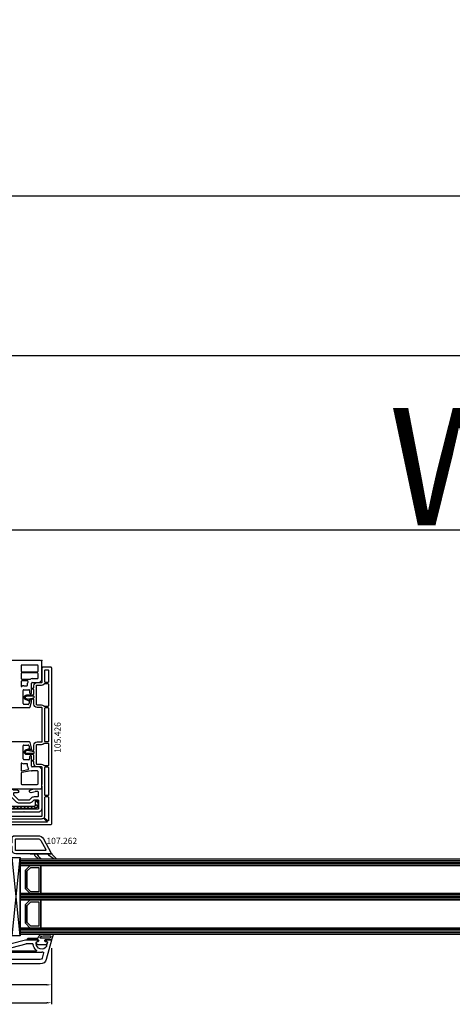
# Model space of a CAD drawing. Units: millimetres. Extents: x 177 to 30277, y 203 to 21603.
# Drawn here: x 11093 to 11370, y 13244 to 13873 of the extents above; entities that cross this region are included whole.
import ezdxf

# ---------------------------------------------------------------- set-up
doc = ezdxf.new("R2010")
doc.units = ezdxf.units.MM
for name, color, linetype in [('AIR_1', 7, 'Continuous'), ('AIR_3', 7, 'Continuous'), ('AIR_6', 7, 'Continuous'), ('AIR_8', 7, 'Continuous'), ('GLASS_GLASS_0', 7, 'Continuous'), ('GLASS_GLASS_2', 7, 'Continuous'), ('GLASS_GLASS_4', 7, 'Continuous'), ('GLASS_GLASS_5', 7, 'Continuous'), ('GLASS_GLASS_7', 7, 'Continuous'), ('GLASS_GLASS_9', 7, 'Continuous'), ('GLASS_SPACER_GASKET', 7, 'Continuous'), ('GLASS_SPACER_INSIDE_1', 7, 'Continuous'), ('GLASS_SPACER_OUTSIDE_1', 7, 'Continuous'), ('GLAZING_PACKER', 7, 'Continuous'), ('HATCH_GLASS', 7, 'Continuous'), ('listwa', 5, 'Continuous'), ('ościeżnica', 30, 'Continuous'), ('P', 7, 'Continuous'), ('skrzydło', 1, 'Continuous'), ('VEKA_GASKET_AUSSEN', 6, 'Continuous'), ('VEKA_GASKET_INNEN', 6, 'Continuous'), ('VEKA_HATCH_REINFORCEMENT_STEEL', 6, 'Continuous'), ('VEKA_STEEL_AUSSEN', 1, 'Continuous')]:
    doc.layers.add(name, color=color, linetype=linetype)
doc.styles.get("Standard").update_dxf_attribs({"font": 'arial.ttf'})
doc.dimstyles.new('główny', dxfattribs={"dimtxt": 7, "dimasz": 3, "dimexe": 1, "dimexo": 5, "dimgap": 2, "dimtad": 1, "dimdec": 1, "dimrnd": 0.05, "dimdsep": 46, "dimtxsty": 'Standard', "dimcen": 1.5, "dimclrd": 5, "dimclre": 5, "dimclrt": 1, "dimadec": 1, "dimazin": 2, "dimtfac": 1, "dimtdec": 1, "dimtofl": 0, "dimtmove": 0, "dimatfit": 3, "dimfxl": 1, "dimtolj": 1, "dimtzin": 0, "dimarcsym": 0})

# ---------------------------------------------------------------- blocks, each defined once
blk = doc.blocks.new('*D134')
at = {"layer": 'Defpoints', "color": 0, "transparency": 16777216}
for p in [(12067.35, 13658.54), (8067.35, 13463.39), (12067.35, 13463.39)]:
    blk.add_point(p, dxfattribs=at)
at = {"layer": 'P', "color": 5, "lineweight": -2, "transparency": 16777216}
for p, q in [((8067.35, 13468.39), (8067.35, 13659.54)), ((12067.35, 13468.39), (12067.35, 13659.54))]:
    blk.add_line(p, q, dxfattribs=at)
at = {"layer": 'P', "color": 5, "linetype": 'Continuous', "lineweight": -2, "transparency": 16777216}
blk.add_line((8070.35, 13658.54), (12064.35, 13658.54), dxfattribs=at)
at = {"layer": 'P', "color": 5, "transparency": 16777216}
for points in [[(8070.35, 13659.04), (8070.35, 13658.04), (8067.35, 13658.54)], [(12064.35, 13659.04), (12064.35, 13658.04), (12067.35, 13658.54)]]:
    blk.add_solid(points, dxfattribs=at)
at = {"layer": 'P', "color": 1, "transparency": 16777216, "insert": (10067.35, 13698.83), "char_height": 75, "attachment_point": 5}
blk.add_mtext('\\A1;W = 4000', dxfattribs=at)
blk = doc.blocks.new('*D135')
at = {"layer": 'Defpoints', "color": 0, "transparency": 16777216}
for p in [(8052.35, 13760.53), (8052.35, 13487.97), (12082.35, 13487.97)]:
    blk.add_point(p, dxfattribs=at)
at = {"layer": 'P', "color": 5, "lineweight": -2, "transparency": 16777216}
for p, q in [((8052.35, 13492.97), (8052.35, 13761.53)), ((12082.35, 13492.97), (12082.35, 13761.53))]:
    blk.add_line(p, q, dxfattribs=at)
at = {"layer": 'P', "color": 5, "linetype": 'Continuous', "lineweight": -2, "transparency": 16777216}
blk.add_line((12079.35, 13760.53), (8055.35, 13760.53), dxfattribs=at)
at = {"layer": 'P', "color": 5, "transparency": 16777216}
for points in [[(8055.35, 13761.03), (8055.35, 13760.03), (8052.35, 13760.53)], [(12079.35, 13761.03), (12079.35, 13760.03), (12082.35, 13760.53)]]:
    blk.add_solid(points, dxfattribs=at)
at = {"layer": 'P', "color": 1, "transparency": 16777216, "insert": (10067.35, 13800.03), "char_height": 75, "attachment_point": 5}
blk.add_mtext('\\A1;Wm', dxfattribs=at)
blk = doc.blocks.new('JOIN_INSERT_45_362590410118467')
at = {"layer": 'VEKA_GASKET_AUSSEN', "lineweight": -3}
blk.add_lwpolyline([(5.5, 0.59), (5.5, 7.09, 0.520569), (5.1, 7.37), (2, 6.25), (2, 2.21), (1.7, 2.03, -0.57735), (0.8, 2.55), (0.8, 3, 0.414214), (0.3, 3.5), (0, 3.5, 0.020024), (-0.28, 3.49, 0.390947), (-1.2, 2.5), (-1.2, -2.49, 0.390947), (-0.28, -3.48, 0.020024), (0, -3.5), (0.3, -3.5, 0.414214), (0.8, -3), (0.8, -2.55, -0.57735), (1.7, -2.03), (2, -2.2), (2, -8.85, 0.414214), (2.3, -9.15), (2.4, -9.15, 0.414214), (3.1, -8.45), (3.1, -2.58, -0.335434), (3.32, -2.29, 0.335432)], format="xyb", close=True, dxfattribs=at)
at = {"layer": 'VEKA_GASKET_INNEN', "lineweight": -3}
blk.add_lwpolyline([(4.5, 0.59), (4.5, 5.38, 0.520568), (3.83, 5.85), (3.33, 5.66, 0.315299), (3, 5.2), (3, -0.52, 0.648242), (3.83, -0.9, 0.213412)], format="xyb", close=True, dxfattribs=at)
blk = doc.blocks.new('JOIN_INSERT_44_36259041036334')
at = {"layer": 'listwa', "lineweight": -3}
for points in [[(-26.09, 8, -0.36397), (-25.6, 7.59), (-25.38, 6.35, -0.176327), (-25.44, 6.01), (-26.45, 4.25, -0.267949), (-26.89, 4), (-27.35, 4, 1), (-27.35, 2), (-25.73, 2, 0.267949), (-25.3, 2.25), (-23.25, 5.8), (-23.53, 7.41, -0.466308), (-23.04, 8), (-19.75, 8), (-19, 8.75), (-19, 24.45, 0.271988), (-21.05, 27.94), (-30.05, 32.96, 0.579158), (-30.5, 32.7), (-30.5, 10.3, 0.414214), (-28.2, 8)], [(-21.5, 10, 0.414214), (-21, 10.5), (-21, 24.45, 0.271988), (-22.03, 26.2), (-27.76, 29.39, 0.572342), (-28.5, 28.95), (-28.5, 10.3, 0.414214), (-28.2, 10)]]:
    blk.add_lwpolyline(points, format="xyb", close=True, dxfattribs=at)
at = {"layer": 'VEKA_GASKET_AUSSEN', "lineweight": -3}
blk.add_lwpolyline([(-33.28, 35.87, 0.337576), (-33.85, 35.95, 0.272145), (-34, 35.69), (-34, 35.28, 0.090808), (-33.98, 35.17, 0.143444), (-30.72, 30.86, -0.237344), (-30.6, 30.62), (-30.6, 24.26, -0.537655), (-31.02, 23.99, -0.160363), (-33.18, 25.88, 0.464027), (-33.93, 25.88, 0.177682), (-34, 25.69), (-34, 25.4, 0.078689), (-33.99, 25.31, 0.17118), (-32.01, 22.73), (-30.77, 22.13, -0.28739), (-30.6, 21.86), (-30.6, 19.5), (-30.5, 19.5), (-30.5, 32.7, -0.524719), (-30.09, 32.98, -0.090319)], format="xyb", close=True, dxfattribs=at)
blk = doc.blocks.new('JOIN_INSERT_28_36259041344827')
at = {"layer": 'VEKA_HATCH_REINFORCEMENT_STEEL'}
h = blk.add_hatch(dxfattribs=at)
h.set_pattern_fill('ANSI31', color=256, scale=0.5)
h.set_pattern_definition([(45, (-6513.0808, 5326.0125), (-1.12253202, 1.12253202), [])])
h.paths.add_polyline_path([(18, -1.5, -0.414214), (18.5, -2), (18.5, -5), (20, -5), (20, -2, 0.414214), (18, 0), (2, 0, 0.414214), (0, -2), (0, -9.5), (1.5, -9.5), (1.5, -2, -0.414214), (2, -1.5)])
at = {"layer": 'VEKA_STEEL_AUSSEN', "lineweight": -3}
blk.add_lwpolyline([(18, -1.5, -0.414214), (18.5, -2), (18.5, -5), (20, -5), (20, -2, 0.414214), (18, 0), (2, 0, 0.414214), (0, -2), (0, -9.5), (1.5, -9.5), (1.5, -2, -0.414214), (2, -1.5)], format="xyb", close=True, dxfattribs=at)
blk = doc.blocks.new('JOIN_INSERT_27_36259041365436')
at = {"layer": 'VEKA_GASKET_AUSSEN', "lineweight": -3}
blk.add_lwpolyline([(-9.2, 8.56), (-8.88, 8.5, -0.612458), (-8.78, 8.16, 0.438059), (-8.67, 3.75, -0.215663), (-8.5, 3.38), (-8.5, -0.48, -0.193416), (-8.64, -0.83, 0.471745), (-8.01, -6.19, -0.66966), (-8.11, -6.74), (-9.29, -6.99, -0.052408), (-9.39, -7), (-11.83, -7, 1), (-11.83, -8), (-9.39, -8, 0.052408), (-9.08, -7.97), (-6.93, -7.51, -0.052408), (-6.83, -7.5), (-4.7, -7.5, 0.414214), (-4.4, -7.2), (-4.4, -6.16, 0.10784), (-4.45, -5.95, -0.695277), (-3.65, -5.15, 0.10784), (-3.44, -5.2), (-2.7, -5.2, 0.414214), (-1.7, -4.2), (-1.7, -2.45, -0.414214), (-1.4, -2.15), (-0.47, -2.15, -0.267949), (-0.21, -2.3), (0.02, -2.7, 0.484461), (0.48, -2.77), (1.87, -1.45, 0.415767), (1.95, 1.38), (0.34, 3.06, 0.614619), (-0.17, 2.9), (-0.25, 2.44, -0.36397), (-0.59, 2.15), (-1.4, 2.15, -0.414214), (-1.7, 2.45), (-1.7, 6.83, 0.339691), (-2.44, 7.8), (-6.65, 8.92), (-9.06, 9.35, 1), (-9.2, 8.56, -5.988337)], format="xyb", close=True, dxfattribs=at)
at = {"layer": 'VEKA_GASKET_INNEN', "lineweight": -3}
for points in [[(-6.98, 4.24), (-6.71, 2.26, 0.561729), (-6.24, 2.05), (-5.56, 2.53, -0.315299), (-4.18, 2.53), (-3.67, 2.17, 0.606815), (-3.2, 2.41), (-3.2, 5.62, 0.325154), (-4.03, 6.76), (-7.5, 7.88, 0.232971), (-7.94, 7.82, 0.085979), (-8.47, 7.29), (-8.86, 7.34), (-8.61, 7.07, 0.088752), (-8.86, 6.34), (-8.86, 6.34, 0.459746), (-8.67, 6.11), (-8.58, 6.11, -0.337766), (-7.14, 5.01, -0.033707)], [(-8.01, -2.44, 0.050339), (-7.77, -1.47), (-7.4, 1.27, 0.067325), (-7.4, 1.4), (-7.78, 4.15, 0.032997), (-7.91, 4.8, 0.275841), (-8.43, 5.29, 0.636902), (-8.65, 5.01, 0.041489), (-8.46, 4.7), (-8.55, 4.26), (-8.11, 4.32, -0.206884), (-7.7, 3.38), (-7.7, 1.68), (-8.05, 1.33), (-7.7, 0.98), (-7.7, -0.48, -0.173039), (-7.99, -1.3), (-8.43, -1.26), (-8.32, -1.69, 0.099116), (-8.75, -2.66, 0.55478), (-8.51, -2.9, 0.255929)], [(-7.22, -2.67, -0.305329), (-8.54, -3.71, 0.472129), (-8.72, -3.96, 0.095634), (-8.26, -4.88), (-8.45, -5.21), (-8.1, -5.08, 0.063722), (-7.57, -5.52, -0.093658), (-7.28, -5.8, 0.409966), (-6.86, -5.87), (-6.23, -5.43, 0.151062), (-5.87, -4.96, -0.312236), (-3.9, -3.6, 0.414214), (-3.2, -2.9), (-3.2, 0.71, 0.244698), (-3.33, 0.95), (-4.64, 1.87, 0.315299), (-5.1, 1.87), (-6.56, 0.86, 0.209352), (-6.68, 0.65), (-7, -1.68), (-6.99, -1.67, -0.044578)], [(-0.67, 1), (-1.2, 1, 0.414214), (-1.5, 0.7), (-1.5, -0.7, 0.414214), (-1.2, -1), (-0.67, -1, -0.18), (-0.01, -1.24, 0.384913), (0.66, -1.23), (1.19, -0.73, 0.415767), (1.22, 0.69), (0.7, 1.24, 0.406868), (0.01, 1.26, -0.186497)]]:
    blk.add_lwpolyline(points, format="xyb", close=True, dxfattribs=at)
blk = doc.blocks.new('JOIN_INSERT_26_362590413832391')
at = {"layer": 'skrzydło', "lineweight": -3}
for points in [[(0.73, 7.33), (0.08, 4.9, 0.065543), (0, 4.3), (0, 0.7, 0.414214), (0.5, 0.2), (12.5, 0.2, 0.414214), (15, 2.7), (15, 10.83, 0.227735), (14.81, 11.22, -0.480384), (14.81, 11.68, 0.227735), (15, 12.07), (15, 22.7, -0.414214), (15.5, 23.2), (20.5, 23.2, 0.414214), (23, 25.7), (23, 42.2, 0.414214), (22.5, 42.7), (18.62, 42.7, 0.36397), (18.13, 42.29), (16.12, 30.91, -0.36397), (15.63, 30.5), (10.2, 30.5), (10.03, 30.2, 0.57735), (10.55, 29.3), (12.5, 29.3, -0.414214), (13, 28.8), (13, 25.7, -0.414214), (12.5, 25.2), (3, 25.2, -0.414214), (2.5, 25.7), (2.5, 28.8, -0.414214), (3, 29.3), (5.45, 29.3, 0.57735), (5.97, 30.2), (5.8, 30.5), (3, 30.5, -0.414214), (2.5, 31), (2.5, 32.7, 0.414214), (2, 33.2), (0.3, 33.2, 0.66819), (0.09, 32.69), (0.5, 32.28), (0.5, 32.08), (0.1, 31.68), (0.1, 30.88), (0.5, 30.48), (0.5, 30.08), (0.1, 29.68), (0.1, 28.88), (0.5, 28.48), (0.5, 28.08), (0.1, 27.68), (0.1, 26.88), (0.5, 26.48), (0.5, 26.08), (0.1, 25.68), (0.1, 24.88), (0.5, 24.48), (0.5, 24.08), (0.1, 23.68), (0.1, 22.88), (0.5, 22.48), (0.5, 22.08), (0.1, 21.68), (0.1, 20.88), (0.5, 20.48), (0.5, 20.08), (0.1, 19.68), (0.1, 18.88), (0.61, 18.36, -0.198912), (0.7, 18.15), (0.7, 15.8, 1), (2.5, 15.8), (2.5, 17.7, -0.414214), (3, 18.2), (3.59, 18.2, -0.198912), (3.95, 18.05), (6.85, 15.15, -0.198912), (7, 14.79), (7, 8.11, -0.198912), (6.85, 7.75), (5.73, 6.63, 0.198912), (5, 4.86), (5, 2.7, -0.414214), (4.5, 2.2), (2.3, 2.2, -0.414214), (1.8, 2.7), (1.8, 4.3, -0.065543), (1.82, 4.43), (2.47, 6.87, 1)], [(20.7, 40.7), (20.13, 40.7, 0.36397), (19.83, 40.45), (18.09, 30.57, -0.36397), (15.63, 28.5), (15.5, 28.5, 0.414214), (15, 28), (15, 25.7, 0.414214), (15.5, 25.2), (20.5, 25.2, 0.414214), (21, 25.7), (21, 40.4, 0.414214)], [(9, 8.11, -0.198912), (8.27, 6.34), (7.15, 5.22, 0.198912), (7, 4.86), (7, 2.7, 0.414214), (7.5, 2.2), (12.5, 2.2, 0.414214), (13, 2.7), (13, 22.7, 0.414214), (12.5, 23.2), (3, 23.2, 0.414214), (2.5, 22.7), (2.5, 20.7, 0.414214), (3, 20.2), (3.59, 20.2, -0.198912), (5.36, 19.47), (8.27, 16.56, -0.198912), (9, 14.79)]]:
    blk.add_lwpolyline(points, format="xyb", close=True, dxfattribs=at)
at = {"rotation": 270}
for name, p in [('JOIN_INSERT_27_36259041365436', (8, 28.8)), ('JOIN_INSERT_28_36259041344827', (12.5, 22.7))]:
    blk.add_blockref(name, p, dxfattribs=at)
blk = doc.blocks.new('JOIN_INSERT_25_362590414014604')
at = {"layer": 'skrzydło', "lineweight": -3}
for points in [[(-14, 3.1, 0.414214), (-16.1, 5.2), (-17.19, 5.2, -0.339454), (-17.48, 5.42), (-17.71, 6.28, 0.767327), (-18.29, 6.28), (-18.52, 5.42, -0.339454), (-18.81, 5.2), (-21.4, 5.2, -0.414214), (-21.9, 5.7), (-21.9, 9.7, 0.414214), (-23.4, 11.2), (-23.99, 11.2, 0.315299), (-24.93, 10.54), (-25.63, 8.6, 0.479286), (-25.39, 8.2, -0.317368), (-25.22, 8.05), (-24.69, 5.56, -0.476976), (-24.99, 5.2), (-27.9, 5.2, 0.414214), (-30, 3.1), (-30, 0.3, -0.414214), (-30.5, -0.2), (-51.5, -0.2, -0.414214), (-52, 0.3), (-52, 3.1, 0.414214), (-54.1, 5.2), (-57.01, 5.2, -0.476976), (-57.31, 5.56), (-56.78, 8.05, -0.317368), (-56.61, 8.2, 0.479286), (-56.37, 8.6), (-57.07, 10.54, 0.315299), (-58.01, 11.2), (-58.6, 11.2, 0.414214), (-60.1, 9.7), (-60.1, 5.7, -0.414214), (-60.6, 5.2), (-63.19, 5.2, -0.339454), (-63.48, 5.42), (-63.71, 6.28, 0.767327), (-64.29, 6.28), (-64.52, 5.42, -0.339454), (-64.81, 5.2), (-65.9, 5.2, 0.414214), (-68, 3.1), (-68, 0.3, -0.414214), (-68.5, -0.2), (-77.01, -0.2, -0.087489), (-77.18, -0.17), (-77.6, -0.02, 0.520567), (-78, -0.3), (-78, -5.5, 0.414214), (-77.5, -6), (22.5, -6, 0.414214), (23, -5.5), (23, 22.2, 0.414214), (22.5, 22.7), (18, 22.7, 0.414214), (17.5, 22.2), (17.5, 0.3, -0.414214), (17, -0.2), (-1.35, -0.2, -0.213422), (-1.58, -0.1, 0.213422), (-1.8, 0), (-2.7, 0, 0.213422), (-2.92, -0.1, -0.213422), (-3.15, -0.2), (-13.5, -0.2, -0.414214), (-14, 0.3)], [(21.4, 20.6, 0.414214), (20.9, 21.1), (19.6, 21.1, 0.414214), (19.1, 20.6), (19.1, 0.3, -0.116779), (18.88, -0.64, 0.319708), (18.97, -1.21), (20.89, -3.18, 0.672766), (21.4, -2.97)], [(-57.27, 8.59, 0.269914), (-57.22, 8.89), (-57.73, 10.3, 0.315299), (-58.01, 10.5), (-58.6, 10.5, 0.414214), (-59.4, 9.7), (-59.4, 5.5, 0.414214), (-59.1, 5.2), (-58.34, 5.2, 0.354119), (-58.05, 5.44), (-57.46, 8.19, -0.124645)], [(-24.27, 10.3), (-24.78, 8.89, 0.269914), (-24.73, 8.59, -0.124645), (-24.54, 8.19), (-23.95, 5.44, 0.354119), (-23.66, 5.2), (-22.9, 5.2, 0.414214), (-22.6, 5.5), (-22.6, 9.7, 0.414214), (-23.4, 10.5), (-23.99, 10.5, 0.315299)], [(-67.3, -3.7, 0.414214), (-66.8, -4.2), (-53.2, -4.2, 0.414214), (-52.7, -3.7), (-52.7, -1.67, 0.217888), (-52.87, -1.29, -0.217888), (-53.6, 0.3), (-53.6, 3.1, 0.414214), (-54.1, 3.6), (-65.9, 3.6, 0.414214), (-66.4, 3.1), (-66.4, 0.3, -0.217888), (-67.13, -1.29, 0.217888), (-67.3, -1.67)], [(-15.2, -4.2, 0.414214), (-14.7, -3.7), (-14.7, -1.67, 0.217888), (-14.87, -1.29, -0.217888), (-15.6, 0.3), (-15.6, 3.1, 0.414214), (-16.1, 3.6), (-27.9, 3.6, 0.414214), (-28.4, 3.1), (-28.4, 0.3, -0.217888), (-29.13, -1.29, 0.217888), (-29.3, -1.67), (-29.3, -3.7, 0.414214), (-28.8, -4.2)], [(-68, -3.7), (-68, -2.3, 0.414214), (-68.5, -1.8), (-75.7, -1.8, 0.414214), (-76.2, -2.3), (-76.2, -3.7, 0.414214), (-75.7, -4.2), (-68.5, -4.2, 0.414214)], [(-51.5, -4.2), (-30.5, -4.2, 0.414214), (-30, -3.7), (-30, -2.3, 0.414214), (-30.5, -1.8), (-51.5, -1.8, 0.414214), (-52, -2.3), (-52, -3.7, 0.414214)], [(-14, -2.3), (-14, -3.7, 0.414214), (-13.5, -4.2), (3.8, -4.2, 0.414214), (4.3, -3.7), (4.3, -2.3, 0.414214), (3.8, -1.8), (-13.5, -1.8, 0.414214)], [(17.89, -1.6, -0.110369), (17, -1.8), (5.5, -1.8, 0.414214), (5, -2.3), (5, -3.7, 0.414214), (5.5, -4.2), (20.19, -4.2, 0.663611), (20.4, -3.69), (18.46, -1.7, 0.319708)]]:
    blk.add_lwpolyline(points, format="xyb", close=True, dxfattribs=at)
at = {"layer": 'skrzydło', "color": 161, "lineweight": 0}
blk.add_point((17.5, 22.2), dxfattribs=at)
at = {"layer": 'skrzydło', "color": 11, "lineweight": 0}
blk.add_point((17.5, 22.2), dxfattribs=at)
at = {"layer": 'skrzydło'}
for p in [(-82, 0), (0, 0)]:
    blk.add_point(p, dxfattribs=at)
at = {"layer": 'skrzydło', "color": 160, "linetype": 'Continuous'}
blk.add_point((-77.6, -0.02), dxfattribs=at)
at = {"layer": 'skrzydło', "color": 10, "lineweight": 0}
blk.add_point((-77.6, -0.02), dxfattribs=at)
blk = doc.blocks.new('*D603')
at = {"layer": 'Defpoints', "color": 0, "transparency": 16777216}
for p in [(11113.34, 13284.51), (11027.35, 13270.39), (11027.35, 13256.06)]:
    blk.add_point(p, dxfattribs=at)
at = {"layer": 'ościeżnica', "color": 5, "lineweight": -2, "transparency": 16777216}
for p, q in [((11113.34, 13279.51), (11113.34, 13255.06)), ((11027.35, 13265.39), (11027.35, 13255.06))]:
    blk.add_line(p, q, dxfattribs=at)
at = {"layer": 'ościeżnica', "color": 5, "linetype": 'Continuous', "lineweight": -2, "transparency": 16777216}
blk.add_line((11110.34, 13256.06), (11030.35, 13256.06), dxfattribs=at)
at = {"layer": 'ościeżnica', "color": 5, "transparency": 16777216}
for points in [[(11030.35, 13256.56), (11030.35, 13255.56), (11027.35, 13256.06)], [(11110.34, 13256.56), (11110.34, 13255.56), (11113.34, 13256.06)]]:
    blk.add_solid(points, dxfattribs=at)
at = {"layer": 'ościeżnica', "color": 1, "transparency": 16777216, "insert": (11067.24, 13261.64), "char_height": 7, "attachment_point": 5}
blk.add_mtext('\\A1;86', dxfattribs=at)
blk = doc.blocks.new('*D602')
at = {"layer": 'Defpoints', "color": 0, "transparency": 16777216}
for p in [(11113.34, 13284.51), (11021.35, 13273.89), (11113.34, 13244.59)]:
    blk.add_point(p, dxfattribs=at)
at = {"layer": 'ościeżnica', "color": 5, "lineweight": -2, "transparency": 16777216}
for p, q in [((11113.34, 13279.51), (11113.34, 13243.59)), ((11021.35, 13268.89), (11021.35, 13243.59))]:
    blk.add_line(p, q, dxfattribs=at)
at = {"layer": 'ościeżnica', "color": 5, "linetype": 'Continuous', "lineweight": -2, "transparency": 16777216}
blk.add_line((11024.35, 13244.59), (11110.34, 13244.59), dxfattribs=at)
at = {"layer": 'ościeżnica', "color": 5, "transparency": 16777216}
for points in [[(11024.35, 13245.09), (11024.35, 13244.09), (11021.35, 13244.59)], [(11110.34, 13245.09), (11110.34, 13244.09), (11113.34, 13244.59)]]:
    blk.add_solid(points, dxfattribs=at)
at = {"layer": 'ościeżnica', "color": 1, "transparency": 16777216, "insert": (11063.36, 13250.17), "char_height": 7, "attachment_point": 5}
blk.add_mtext('\\A1;92', dxfattribs=at)
blk = doc.blocks.new('*D614')
at = {"layer": 'Defpoints', "color": 0, "transparency": 16777216}
for p in [(12067.35, 13547.09), (11067.35, 13463.39), (12067.35, 13463.39)]:
    blk.add_point(p, dxfattribs=at)
at = {"layer": 'P', "color": 5, "lineweight": -2, "transparency": 16777216}
for p, q in [((11067.35, 13468.39), (11067.35, 13548.09)), ((12067.35, 13468.39), (12067.35, 13548.09))]:
    blk.add_line(p, q, dxfattribs=at)
at = {"layer": 'P', "color": 5, "linetype": 'Continuous', "lineweight": -2, "transparency": 16777216}
blk.add_line((11070.35, 13547.09), (12064.35, 13547.09), dxfattribs=at)
at = {"layer": 'P', "color": 5, "transparency": 16777216}
for points in [[(11070.35, 13547.59), (11070.35, 13546.59), (11067.35, 13547.09)], [(12064.35, 13547.59), (12064.35, 13546.59), (12067.35, 13547.09)]]:
    blk.add_solid(points, dxfattribs=at)
at = {"layer": 'P', "color": 1, "transparency": 16777216, "insert": (11567.35, 13587.38), "char_height": 75, "width": 530.4717, "attachment_point": 5}
blk.add_mtext('\\A1;W4 = 1000', dxfattribs=at)

msp = doc.modelspace()

# ---------------------------------------------------------------- linework, layer by layer
at = {"layer": 'AIR_1', "lineweight": -3}
for p, q in [((11911.15, 13310.39), (11093.35, 13310.39)), ((11093.35, 13292.39), (11911.15, 13292.39))]:
    msp.add_line(p, q, dxfattribs=at)
at = {"layer": 'AIR_3', "lineweight": -3}
for p, q in [((11911.15, 13332.39), (11093.35, 13332.39)), ((11093.35, 13314.39), (11911.15, 13314.39))]:
    msp.add_line(p, q, dxfattribs=at)
at = {"layer": 'AIR_6', "lineweight": -3}
msp.add_line((11106.55, 13292.39), (11106.55, 13310.39), dxfattribs=at)
at = {"layer": 'AIR_8', "lineweight": -3}
msp.add_line((11106.55, 13314.39), (11106.55, 13332.39), dxfattribs=at)
at = {"layer": 'GLASS_GLASS_0', "lineweight": -3}
for p, q in [((11924.35, 13292.39), (11093.35, 13292.39)), ((11093.35, 13288.39), (11924.35, 13288.39))]:
    msp.add_line(p, q, dxfattribs=at)
at = {"layer": 'GLASS_GLASS_2', "lineweight": -3}
for p, q in [((11924.35, 13314.39), (11093.35, 13314.39)), ((11093.35, 13310.39), (11924.35, 13310.39))]:
    msp.add_line(p, q, dxfattribs=at)
at = {"layer": 'GLASS_GLASS_4', "lineweight": -3}
for p, q in [((11924.35, 13336.39), (11093.35, 13336.39)), ((11093.35, 13332.39), (11924.35, 13332.39))]:
    msp.add_line(p, q, dxfattribs=at)
at = {"layer": 'GLASS_GLASS_5', "lineweight": -3}
msp.add_line((11093.35, 13288.39), (11093.35, 13292.39), dxfattribs=at)
at = {"layer": 'GLASS_GLASS_7', "lineweight": -3}
msp.add_line((11093.35, 13310.39), (11093.35, 13314.39), dxfattribs=at)
at = {"layer": 'GLASS_GLASS_9', "lineweight": -3}
msp.add_line((11093.35, 13332.39), (11093.35, 13336.39), dxfattribs=at)
at = {"layer": 'GLASS_SPACER_GASKET', "lineweight": -3}
for p, q in [((11093.35, 13314.39), (11093.35, 13332.39)), ((11093.35, 13332.39), (11099.75, 13332.39)), ((11099.75, 13332.39), (11096.75, 13329.39)), ((11096.75, 13329.39), (11096.75, 13317.39)), ((11099.75, 13314.39), (11093.35, 13314.39)), ((11096.75, 13317.39), (11099.75, 13314.39)), ((11093.35, 13292.39), (11093.35, 13310.39)), ((11093.35, 13310.39), (11099.75, 13310.39)), ((11099.75, 13310.39), (11096.75, 13307.39)), ((11096.75, 13307.39), (11096.75, 13295.39)), ((11096.75, 13295.39), (11099.75, 13292.39)), ((11099.75, 13292.39), (11093.35, 13292.39))]:
    msp.add_line(p, q, dxfattribs=at)
at = {"layer": 'GLASS_SPACER_INSIDE_1', "lineweight": -3}
for p, q in [((11097.95, 13328.89), (11100.25, 13331.19)), ((11100.25, 13331.19), (11105.35, 13331.19)), ((11105.35, 13331.19), (11105.35, 13315.59)), ((11097.95, 13317.89), (11097.95, 13328.89)), ((11100.25, 13315.59), (11097.95, 13317.89)), ((11105.35, 13315.59), (11100.25, 13315.59)), ((11097.95, 13306.89), (11100.25, 13309.19)), ((11097.95, 13295.89), (11097.95, 13306.89)), ((11100.25, 13309.19), (11105.35, 13309.19)), ((11105.35, 13309.19), (11105.35, 13293.59)), ((11100.25, 13293.59), (11097.95, 13295.89)), ((11105.35, 13293.59), (11100.25, 13293.59))]:
    msp.add_line(p, q, dxfattribs=at)
at = {"layer": 'GLASS_SPACER_OUTSIDE_1', "lineweight": -3}
for p, q in [((11096.75, 13329.39), (11099.75, 13332.39)), ((11099.75, 13332.39), (11106.55, 13332.39)), ((11106.55, 13332.39), (11106.55, 13314.39)), ((11096.75, 13317.39), (11096.75, 13329.39)), ((11099.75, 13314.39), (11096.75, 13317.39)), ((11106.55, 13314.39), (11099.75, 13314.39)), ((11096.75, 13307.39), (11099.75, 13310.39)), ((11096.75, 13295.39), (11096.75, 13307.39)), ((11099.75, 13310.39), (11106.55, 13310.39)), ((11106.55, 13310.39), (11106.55, 13292.39)), ((11099.75, 13292.39), (11096.75, 13295.39)), ((11106.55, 13292.39), (11099.75, 13292.39))]:
    msp.add_line(p, q, dxfattribs=at)
at = {"layer": 'GLAZING_PACKER', "lineweight": -3}
for p, q in [((11088.35, 13337.39), (11093.35, 13337.39)), ((11093.35, 13337.39), (11093.35, 13287.39)), ((11093.35, 13287.39), (11088.35, 13287.39))]:
    msp.add_line(p, q, dxfattribs=at)
at = {"layer": 'GLAZING_PACKER', "extrusion": (0.995037, -0.099504, 0)}
msp.add_line((11088.35, 13287.39), (11093.35, 13337.39), dxfattribs=at)
at = {"layer": 'GLAZING_PACKER', "extrusion": (0.995037, 0.099504, 0)}
msp.add_line((11093.35, 13287.39), (11088.35, 13337.39), dxfattribs=at)
at = {"layer": 'HATCH_GLASS', "extrusion": (-3.44509e-16, -1, 0)}
for p, q in [((11924.35, 13335.39), (11093.35, 13335.39)), ((11924.35, 13334.39), (11093.35, 13334.39)), ((11924.35, 13333.39), (11093.35, 13333.39)), ((11924.35, 13313.39), (11093.35, 13313.39)), ((11924.35, 13312.39), (11093.35, 13312.39)), ((11924.35, 13311.39), (11093.35, 13311.39)), ((11924.35, 13291.39), (11093.35, 13291.39)), ((11924.35, 13290.39), (11093.35, 13290.39)), ((11924.35, 13289.39), (11093.35, 13289.39))]:
    msp.add_line(p, q, dxfattribs=at)
at = {"layer": 'skrzydło', "lineweight": -3}
for p, q in [((11106.35, 13463.39), (11047.1, 13463.39)), ((11093.95, 13460.09), (11093.95, 13456.69)), ((11104.35, 13460.59), (11094.45, 13460.59)), ((11104.85, 13456.69), (11104.85, 13460.09)), ((11107.35, 13450.89), (11107.35, 13462.39)), ((11093.95, 13454.99), (11093.95, 13452.09)), ((11094.45, 13456.19), (11104.35, 13456.19)), ((11104.35, 13455.49), (11094.45, 13455.49)), ((11094.45, 13451.59), (11099.73, 13451.59)), ((11098.12, 13450.49), (11094.45, 13450.49)), ((11101.15, 13451.89), (11104.35, 13451.89)), ((11104.85, 13452.39), (11104.85, 13454.99)), ((11105.85, 13449.39), (11107.35, 13450.89)), ((11093.95, 13449.99), (11093.95, 13447.18)), ((11095.35, 13435.89), (11095.35, 13444.29)), ((11095.85, 13447.29), (11097.65, 13447.29)), ((11095.85, 13444.79), (11098.95, 13444.79)), ((11098.15, 13447.79), (11098.15, 13448.89)), ((11099.45, 13444.29), (11099.45, 13442.89)), ((11100.65, 13442.54), (11100.65, 13448.89)), ((11101.15, 13449.39), (11105.85, 13449.39)), ((11100.35, 13442.37), (11100.65, 13442.54)), ((11100.65, 13438.14), (11100.35, 13438.31)), ((11100.65, 13437.19), (11100.65, 13438.14)), ((11077.65, 13433.39), (11099.27, 13433.39)), ((11098.56, 13435.39), (11095.85, 13435.39)), ((11099.43, 13437.23), (11099.04, 13435.76)), ((11099.45, 13437.79), (11099.45, 13437.36)), ((11099.75, 13433.76), (11100.63, 13437.06)), ((11099.27, 13411.39), (11077.65, 13411.39)), ((11095.35, 13400.49), (11095.35, 13408.89)), ((11095.85, 13409.39), (11098.56, 13409.39)), ((11099.04, 13409.02), (11099.43, 13407.55)), ((11099.45, 13407.42), (11099.45, 13406.99)), ((11100.63, 13407.72), (11099.75, 13411.02)), ((11100.35, 13406.47), (11100.65, 13406.64)), ((11100.65, 13406.64), (11100.65, 13407.59)), ((11099.45, 13401.89), (11099.45, 13400.49)), ((11100.65, 13402.24), (11100.35, 13402.41)), ((11100.65, 13395.89), (11100.65, 13402.24)), ((11093.95, 13397.6), (11093.95, 13393.49)), ((11098.95, 13399.99), (11095.85, 13399.99)), ((11097.65, 13397.49), (11095.85, 13397.49)), ((11098.15, 13395.89), (11098.15, 13396.99)), ((11105.85, 13395.39), (11101.15, 13395.39)), ((11107.35, 13393.89), (11105.85, 13395.39)), ((11107.35, 13382.39), (11107.35, 13393.89)), ((11093.95, 13391.36), (11093.95, 13384.69)), ((11100.48, 13392.93), (11094.36, 13391.85)), ((11094.54, 13393), (11098.5, 13393.7)), ((11104.35, 13392.89), (11101.15, 13392.89)), ((11104.85, 13384.69), (11104.85, 13392.39)), ((11028.48, 13381.39), (11106.35, 13381.39)), ((11094.45, 13384.19), (11104.35, 13384.19)), ((11087.68, 13282.41), (11096.88, 13284.87)), ((11088.33, 13279.99), (11097.21, 13282.37)), ((11097.01, 13284.89), (11105, 13284.89)), ((11097.34, 13282.39), (11101.22, 13282.39)), ((11103.7, 13283.19), (11103.7, 13282.39)), ((11104.65, 13283.69), (11104.2, 13283.69)), ((11105, 13284.89), (11105.17, 13284.59)), ((11109.23, 13284.59), (11109.4, 13284.89)), ((11109.4, 13284.89), (11113.05, 13284.89)), ((11110.4, 13283.69), (11109.75, 13283.69)), ((11113.34, 13284.51), (11110.08, 13272.35)), ((11110.25, 13280.71), (11110.88, 13283.06)), ((11079.15, 13276.89), (11107.2, 13276.89)), ((11103.54, 13277.59), (11079.36, 13277.59)), ((11108.31, 13276.57), (11107.38, 13273.08)), ((11106.22, 13269.39), (11028.35, 13269.39)), ((11106.22, 13272.19), (11079.15, 13272.19))]:
    msp.add_line(p, q, dxfattribs=at)
for centre, major_axis, start_param, end_param in [((11106.35, 13462.39), (-0.707, -0.707), 2.356194, 3.926991), ((11094.45, 13460.09), (-0.354, -0.354), 3.926991, 5.497787), ((11104.35, 13460.09), (0.354, -0.354), 0.785398, 2.356194), ((11094.45, 13456.69), (-0.354, -0.354), 5.497787, 7.068583), ((11094.45, 13454.99), (-0.354, -0.354), 3.926991, 5.497787), ((11094.45, 13452.09), (0.354, -0.354), 3.926991, 5.497787), ((11094.45, 13449.99), (-0.354, -0.354), 3.926991, 5.497787), ((11098.12, 13450.19), (-0.212, -0.212), 1.951281, 3.926991), ((11099.73, 13452.09), (-0.354, -0.354), 0.785398, 1.202453), ((11101.15, 13448.89), (2.12, -2.12), 2.356194, 2.77325), ((11104.35, 13456.69), (0.354, -0.354), -0.785398, 0.785398), ((11104.35, 13454.99), (0.354, -0.354), 0.785398, 2.356194), ((11104.35, 13452.39), (0.354, -0.354), -0.785398, 0.785398), ((11094.25, 13447.18), (-0.212, -0.212), 5.497787, 7.574773), ((11095.85, 13444.29), (2.12, -2.12), 2.356194, 2.862384), ((11095.85, 13444.29), (0.354, -0.354), 2.356194, 3.926991), ((11097.65, 13447.79), (0.354, -0.354), -0.785398, 0.785398), ((11101.15, 13448.89), (-2.12, -2.12), 5.092873, 5.497787), ((11098.95, 13444.29), (-0.354, -0.354), 2.356194, 3.926991), ((11101.15, 13448.89), (0.354, -0.354), 2.356194, 3.926991), ((11100.05, 13442.89), (0.424, -0.424), 3.926991, 6.021386), ((11100.05, 13437.79), (-0.424, -0.424), 3.403392, 5.497787), ((11095.85, 13435.89), (-0.354, -0.354), 5.497787, 7.068583), ((11098.56, 13435.89), (0.354, -0.354), -0.785398, 0.523599), ((11099.27, 13433.89), (-0.354, -0.354), 0.785398, 2.094395), ((11098.95, 13437.36), (0.354, -0.354), 0.523599, 0.785398), ((11100.15, 13437.19), (0.354, -0.354), 0.523599, 0.785398), ((11095.85, 13408.89), (0.354, -0.354), 2.356194, 3.926991), ((11098.56, 13408.89), (-0.354, -0.354), 2.617994, 3.926991), ((11099.27, 13410.89), (-0.354, -0.354), 2.617994, 3.926991), ((11098.95, 13407.42), (-0.354, -0.354), 2.356194, 2.617994), ((11100.05, 13406.99), (0.424, -0.424), 3.926991, 6.021386), ((11100.15, 13407.59), (-0.354, -0.354), 2.356194, 2.617994), ((11095.85, 13400.49), (0.354, -0.354), 3.926991, 5.497787), ((11098.95, 13400.49), (0.354, -0.354), -0.785398, 0.785398), ((11100.05, 13401.89), (-0.424, -0.424), 3.403392, 5.497787), ((11094.25, 13397.6), (-0.212, -0.212), 3.420801, 5.497787), ((11095.85, 13400.49), (2.12, -2.12), -1.291588, -0.785398), ((11097.65, 13396.99), (0.354, -0.354), 0.785398, 2.356194), ((11101.15, 13395.89), (2.12, -2.12), 3.926991, 4.538244), ((11098.45, 13394), (0.212, -0.212), -0.610865, 1.396651), ((11101.15, 13395.89), (-0.354, -0.354), 5.497787, 7.068583), ((11094.45, 13393.49), (0.354, -0.354), 3.926991, 5.67232), ((11094.45, 13391.36), (0.354, -0.354), 2.530727, 3.926991), ((11100.56, 13392.44), (0.354, -0.354), 2.187452, 2.530727), ((11101.15, 13395.89), (2.12, -2.12), -0.954141, -0.785398), ((11104.35, 13392.39), (-0.354, -0.354), 2.356194, 3.926991), ((11094.45, 13384.69), (-0.354, -0.354), 5.497787, 7.068583), ((11104.35, 13384.69), (0.354, -0.354), -0.785398, 0.785398), ((11106.35, 13382.39), (-0.707, -0.707), 0.785398, 2.356194)]:
    msp.add_ellipse(centre, major_axis=major_axis, ratio=1, start_param=start_param, end_param=end_param, dxfattribs=at)
at = {"layer": 'skrzydło', "lineweight": -3, "extrusion": (0, 0, -1)}
for centre, major_axis, start_param, end_param in [((11097.01, 13284.39), (0.354, -0.354), 3.665191, 3.926991), ((11097.34, 13281.89), (0.354, -0.354), 3.665191, 3.926991), ((11101.22, 13281.89), (-0.354, -0.354), 2.356194, 3.843561), ((11107.2, 13282.39), (3.89, -3.89), 1.468114, 2.272764), ((11104.2, 13283.19), (0.354, -0.354), 2.356194, 3.926991), ((11107.2, 13282.39), (2.47, -2.47), 6.041872, 8.63938), ((11104.65, 13284.29), (0.424, -0.424), 4.974188, 7.068583), ((11109.75, 13284.29), (-0.424, -0.424), -0.785398, 1.308997), ((11109.77, 13280.84), (-0.354, -0.354), 4.18879, 4.471075), ((11110.4, 13283.19), (-0.354, -0.354), 2.356194, 4.18879), ((11113.05, 13284.59), (-0.212, -0.212), 2.356194, 4.18879), ((11103.54, 13277.89), (0.212, -0.212), 4.609707, 7.068583), ((11107.2, 13282.39), (3.89, -3.89), 0.642956, 0.785398), ((11108.02, 13276.65), (0.212, -0.212), 3.784549, 5.759587), ((11106.22, 13273.39), (0.849, -0.849), 5.759587, 7.068583), ((11106.22, 13273.39), (2.83, -2.83), 5.759587, 7.068583)]:
    msp.add_ellipse(centre, major_axis=major_axis, ratio=1, start_param=start_param, end_param=end_param, dxfattribs=at)

# ---------------------------------------------------------------- block references
at = {"extrusion": (0, 0, -1), "zscale": -0.2}
for name, p, rotation in [('JOIN_INSERT_25_362590414014604', (-11107.35, 13381.39), 270), ('JOIN_INSERT_26_362590413832391', (-11107.35, 13381.39), 270), ('JOIN_INSERT_44_36259041036334', (-11080.35, 13370.39), 90), ('JOIN_INSERT_45_362590410118467', (-11107.2, 13282.89), 90)]:
    msp.add_blockref(name, p, dxfattribs=dict(at, rotation=rotation))

# ---------------------------------------------------------------- texts
at = {"layer": 'listwa', "insert": (11129.87, 13350.09), "char_height": 4, "attachment_point": 3}
msp.add_mtext_dynamic_manual_height_columns('\\pt4;107.262\\P', width=12.8713, gutter_width=25, heights=[0], dxfattribs=at)
at = {"layer": 'skrzydło', "insert": (11115.31, 13404.4), "char_height": 4, "attachment_point": 1, "rotation": 90}
msp.add_mtext_dynamic_manual_height_columns('\\pt4;105.426\\P', width=27.7338, gutter_width=25, heights=[0], dxfattribs=at)

# ---------------------------------------------------------------- dimensions: what is measured, and where the dimension line sits
at = {"layer": 'ościeżnica'}
for base, p1, p2, picture, middle in [((11113.34, 13244.59), (11021.35, 13273.89), (11113.34, 13284.51), '*D602', (11063.36, 13244.59)), ((11027.35, 13256.06), (11113.34, 13284.51), (11027.35, 13270.39), '*D603', (11067.24, 13256.06))]:
    dim = msp.add_linear_dim(base=base, p1=p1, p2=p2, angle=180, dimstyle='główny', dxfattribs=at)
    dim.commit()
    dim.dimension.update_dxf_attribs({"geometry": picture, "text_midpoint": middle, "dimtype": 160})
at = {"layer": 'P'}
for base, p1, p2, text, picture, middle in [((12067.35, 13658.54), (8067.35, 13463.39), (12067.35, 13463.39), 'W = <>', '*D134', (10067.35, 13698.83)), ((8052.35, 13760.53), (12082.35, 13487.97), (8052.35, 13487.97), 'Wm', '*D135', (10067.35, 13800.03)), ((12067.35, 13547.09), (11067.35, 13463.39), (12067.35, 13463.39), 'W4 = <>', '*D614', (11567.35, 13587.38))]:
    dim = msp.add_linear_dim(base=base, p1=p1, p2=p2, text=text, dimstyle='główny', override={"dimtxt": 75}, dxfattribs=at)
    dim.commit()
    dim.dimension.update_dxf_attribs({"geometry": picture, "text_midpoint": middle})

doc.saveas('drawing.dxf')
